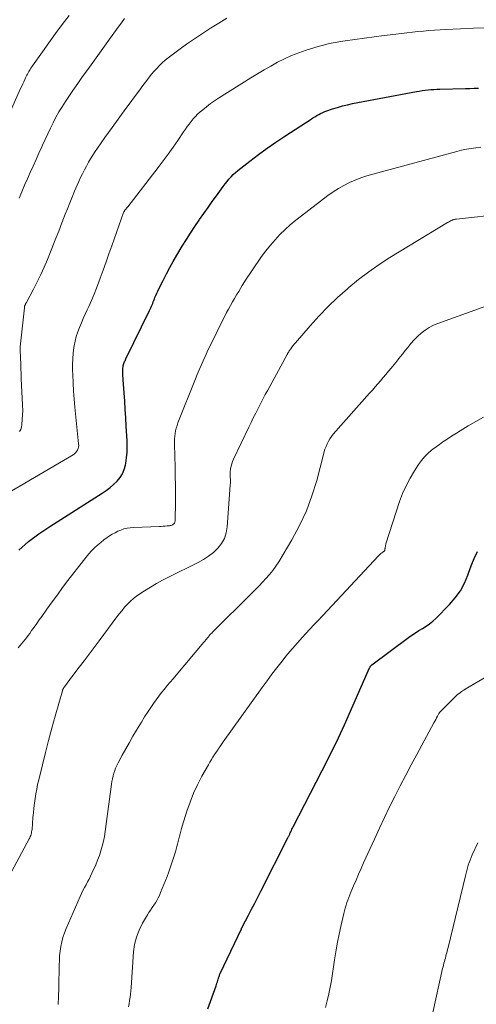
# Model space of a CAD drawing. Units: feet. Extents: x 2039998 to 2045007, y 564992 to 568880.
# Drawn here: x 2041820 to 2041895, y 565473 to 565636 of the extents above; entities that cross this region are included whole.
import ezdxf

# ---------------------------------------------------------------- set-up
doc = ezdxf.new("R2010")
doc.units = ezdxf.units.FT
doc.header["$LTSCALE"] = 100
doc.header["$MEASUREMENT"] = 0
doc.layers.add('CONTOUR INDEX', color=32, linetype='Continuous', lineweight=25)
doc.layers.add('CONTOUR INTERMEDIATE', color=40, linetype='Continuous', lineweight=15)

msp = doc.modelspace()

# ---------------------------------------------------------------- linework, layer by layer
at = {"layer": 'CONTOUR INDEX', "flags": 128}
for points, elevation in [([(2041819.67, 565548.68), (2041821.28, 565550.08), (2041822.99, 565551.37), (2041824.76, 565552.58), (2041833.46, 565558.09), (2041834.12, 565558.54), (2041834.75, 565559.01), (2041835.34, 565559.52), (2041835.92, 565560.06), (2041836.41, 565560.66), (2041836.82, 565561.3), (2041837.1, 565562), (2041837.3, 565562.75), (2041837.35, 565563.03), (2041837.48, 565563.95), (2041837.56, 565564.88), (2041837.59, 565565.81), (2041837.57, 565566.74), (2041837.44, 565569.19), (2041837.36, 565570.56), (2041837.28, 565571.94), (2041837.19, 565573.31), (2041837.09, 565574.68), (2041836.92, 565576.85), (2041836.9, 565577.14), (2041836.89, 565577.42), (2041836.87, 565577.71), (2041836.86, 565578), (2041836.85, 565578.17), (2041836.85, 565578.37), (2041836.85, 565578.57), (2041836.87, 565578.78), (2041836.9, 565578.98), (2041836.91, 565579.03), (2041836.94, 565579.2), (2041836.98, 565579.37), (2041837.03, 565579.54), (2041837.09, 565579.7), (2041837.16, 565579.86), (2041837.23, 565580.02), (2041837.3, 565580.17), (2041837.37, 565580.33), (2041841.28, 565588.31), (2041841.4, 565588.55), (2041841.51, 565588.78), (2041841.61, 565589.03), (2041841.71, 565589.27), (2041841.81, 565589.51), (2041841.91, 565589.76), (2041842.01, 565590), (2041842.1, 565590.25), (2041842.19, 565590.48), (2041842.34, 565590.83), (2041842.49, 565591.19), (2041842.65, 565591.54), (2041842.82, 565591.89), (2041843.53, 565593.32), (2041844.07, 565594.38), (2041844.63, 565595.42), (2041845.21, 565596.46), (2041845.81, 565597.48), (2041846.71, 565598.98), (2041847.38, 565600.07), (2041848.07, 565601.15), (2041848.77, 565602.22), (2041849.5, 565603.27), (2041849.58, 565603.39), (2041850.28, 565604.38), (2041850.97, 565605.36), (2041851.67, 565606.35), (2041852.37, 565607.33), (2041853.17, 565608.46), (2041853.48, 565608.88), (2041853.79, 565609.29), (2041854.11, 565609.69), (2041854.43, 565610.09), (2041854.78, 565610.47), (2041855.14, 565610.83), (2041855.52, 565611.18), (2041855.91, 565611.51), (2041857.9, 565613.06), (2041859.31, 565614.14), (2041860.75, 565615.19), (2041862.2, 565616.2), (2041863.68, 565617.19), (2041868.01, 565620.01), (2041868.32, 565620.21), (2041868.64, 565620.4), (2041868.96, 565620.59), (2041869.28, 565620.77), (2041869.6, 565620.95), (2041869.94, 565621.11), (2041870.28, 565621.25), (2041870.62, 565621.38), (2041871.56, 565621.69), (2041872.38, 565621.95), (2041873.2, 565622.19), (2041874.04, 565622.39), (2041874.88, 565622.57), (2041885.45, 565624.56), (2041885.93, 565624.65), (2041886.41, 565624.73), (2041886.89, 565624.79), (2041887.37, 565624.85), (2041887.86, 565624.89), (2041888.34, 565624.93), (2041888.83, 565624.95), (2041889.32, 565624.97), (2041893.6, 565625.07), (2041894.31, 565625.09), (2041895.01, 565625.11), (2041895.72, 565625.14)], 900), ([(2041850.91, 565472.7), (2041852.29, 565476.54), (2041852.37, 565476.76), (2041852.44, 565476.98), (2041852.51, 565477.2), (2041852.58, 565477.43), (2041852.64, 565477.64), (2041852.68, 565477.75), (2041852.71, 565477.87), (2041852.75, 565477.99), (2041852.79, 565478.1), (2041852.84, 565478.22), (2041852.88, 565478.34), (2041852.93, 565478.45), (2041852.98, 565478.56), (2041856.49, 565485.96), (2041856.51, 565486.01), (2041856.53, 565486.06), (2041856.56, 565486.11), (2041856.58, 565486.16), (2041856.61, 565486.21), (2041856.63, 565486.26), (2041856.66, 565486.31), (2041856.68, 565486.36), (2041857.66, 565488.24), (2041858.17, 565489.23), (2041858.69, 565490.22), (2041859.19, 565491.21), (2041859.7, 565492.2), (2041864.18, 565501.02), (2041864.23, 565501.13), (2041864.28, 565501.23), (2041864.33, 565501.33), (2041864.38, 565501.44), (2041864.43, 565501.54), (2041864.48, 565501.65), (2041864.53, 565501.75), (2041864.58, 565501.86), (2041864.67, 565502.04), (2041864.76, 565502.24), (2041864.86, 565502.44), (2041864.95, 565502.63), (2041865.05, 565502.83), (2041870.78, 565514.02), (2041871.14, 565514.73), (2041871.49, 565515.44), (2041871.85, 565516.15), (2041872.2, 565516.87), (2041872.54, 565517.58), (2041872.88, 565518.3), (2041873.21, 565519.03), (2041873.54, 565519.75), (2041877.71, 565529.16), (2041877.74, 565529.23), (2041877.78, 565529.31), (2041877.82, 565529.38), (2041877.87, 565529.44), (2041877.92, 565529.51), (2041877.97, 565529.57), (2041878.03, 565529.62), (2041878.09, 565529.68), (2041884.14, 565534.2), (2041884.71, 565534.6), (2041885.28, 565534.99), (2041885.87, 565535.35), (2041886.47, 565535.7), (2041887.06, 565536.05), (2041887.63, 565536.44), (2041888.16, 565536.88), (2041888.66, 565537.35), (2041890.94, 565539.65), (2041891.89, 565540.75), (2041892.73, 565541.92), (2041893.4, 565543.19), (2041893.97, 565544.53), (2041894.07, 565544.84), (2041894.53, 565546.06), (2041895.02, 565547.28), (2041895.57, 565548.46)], 920)]:
    msp.add_lwpolyline(points, dxfattribs=dict(at, elevation=elevation))
at = {"layer": 'CONTOUR INTERMEDIATE', "flags": 128}
for points, elevation in [([(2041816.34, 565617.09), (2041819.96, 565625.1), (2041820.13, 565625.47), (2041820.3, 565625.83), (2041820.46, 565626.19), (2041820.63, 565626.55), (2041820.78, 565626.86), (2041820.88, 565627.07), (2041820.98, 565627.27), (2041821.08, 565627.47), (2041821.19, 565627.67), (2041821.31, 565627.87), (2041821.42, 565628.06), (2041821.55, 565628.25), (2041821.67, 565628.44), (2041823.55, 565631.13), (2041824.63, 565632.65), (2041825.73, 565634.16), (2041826.84, 565635.66), (2041827.96, 565637.15)], 884), ([(2041819.72, 565606.91), (2041820.16, 565607.98), (2041820.62, 565609.05), (2041821.08, 565610.11), (2041821.56, 565611.18), (2041822.03, 565612.24), (2041822.51, 565613.3), (2041822.98, 565614.36), (2041823.45, 565615.42), (2041823.58, 565615.72), (2041824, 565616.65), (2041824.43, 565617.58), (2041824.87, 565618.5), (2041825.32, 565619.41), (2041825.8, 565620.31), (2041826.29, 565621.2), (2041826.82, 565622.07), (2041827.37, 565622.93), (2041827.8, 565623.59), (2041828.59, 565624.76), (2041829.4, 565625.92), (2041830.22, 565627.08), (2041831.05, 565628.22), (2041831.06, 565628.23), (2041831.91, 565629.38), (2041832.75, 565630.53), (2041833.58, 565631.68), (2041834.41, 565632.84), (2041836.11, 565635.23), (2041836.63, 565635.94), (2041837.15, 565636.65)], 888), ([(2041819.79, 565568.3), (2041819.99, 565568.65), (2041820.11, 565569.03), (2041820.18, 565569.43), (2041820.3, 565571.82), (2041820.3, 565571.94), (2041820.3, 565572.05), (2041820.3, 565572.16), (2041820.29, 565572.27), (2041820.28, 565572.38), (2041820.27, 565572.5), (2041820.26, 565572.61), (2041820.26, 565572.72), (2041820.07, 565577.02), (2041820.03, 565577.85), (2041820, 565578.69), (2041819.97, 565579.53), (2041819.94, 565580.36), (2041819.88, 565581.93), (2041819.88, 565581.99), (2041819.88, 565582.04), (2041819.88, 565582.09), (2041819.88, 565582.14), (2041819.88, 565582.19), (2041819.88, 565582.24), (2041819.89, 565582.29), (2041819.89, 565582.34), (2041820.57, 565588.75), (2041820.58, 565588.82), (2041820.59, 565588.89), (2041820.6, 565588.95), (2041820.62, 565589.02), (2041820.64, 565589.09), (2041820.66, 565589.16), (2041820.69, 565589.22), (2041820.71, 565589.28), (2041820.74, 565589.33), (2041820.78, 565589.41), (2041820.82, 565589.5), (2041820.87, 565589.58), (2041820.91, 565589.67), (2041822.1, 565591.88), (2041822.71, 565593.08), (2041823.3, 565594.29), (2041823.85, 565595.52), (2041824.38, 565596.76), (2041825.12, 565598.61), (2041825.68, 565600.03), (2041826.25, 565601.44), (2041826.8, 565602.86), (2041827.35, 565604.28), (2041827.69, 565605.14), (2041828.08, 565606.13), (2041828.48, 565607.11), (2041828.89, 565608.08), (2041829.3, 565609.06), (2041829.59, 565609.7), (2041829.88, 565610.34), (2041830.18, 565610.98), (2041830.5, 565611.61), (2041830.83, 565612.24), (2041831.18, 565612.86), (2041831.53, 565613.46), (2041831.91, 565614.06), (2041832.3, 565614.65), (2041832.69, 565615.22), (2041833.28, 565616.09), (2041833.89, 565616.95), (2041834.5, 565617.8), (2041835.11, 565618.65), (2041837.39, 565621.78), (2041838.09, 565622.73), (2041838.79, 565623.68), (2041839.49, 565624.62), (2041840.19, 565625.57), (2041840.82, 565626.41), (2041841.21, 565626.93), (2041841.62, 565627.43), (2041842.04, 565627.93), (2041842.47, 565628.41), (2041842.92, 565628.88), (2041843.38, 565629.33), (2041843.87, 565629.75), (2041844.38, 565630.16), (2041846.13, 565631.47), (2041847.41, 565632.4), (2041848.71, 565633.31), (2041850.04, 565634.19), (2041851.38, 565635.04), (2041852.74, 565635.87), (2041854.1, 565636.7)], 892), ([(2041813.28, 565555.42), (2041828.63, 565564.42), (2041828.85, 565564.58), (2041829.05, 565564.76), (2041829.22, 565564.97), (2041829.36, 565565.2), (2041829.46, 565565.46), (2041829.53, 565565.72), (2041829.56, 565565.98), (2041829.55, 565566.26), (2041828.94, 565572.32), (2041828.82, 565573.66), (2041828.72, 565574.99), (2041828.64, 565576.33), (2041828.58, 565577.67), (2041828.55, 565578.46), (2041828.55, 565579.4), (2041828.57, 565580.34), (2041828.66, 565581.27), (2041828.77, 565582.2), (2041828.82, 565582.48), (2041828.97, 565583.26), (2041829.16, 565584.03), (2041829.41, 565584.78), (2041829.69, 565585.52), (2041830.01, 565586.26), (2041830.33, 565586.99), (2041830.66, 565587.71), (2041830.99, 565588.44), (2041831.25, 565588.99), (2041831.69, 565590), (2041832.12, 565591.02), (2041832.53, 565592.04), (2041832.91, 565593.08), (2041833.13, 565593.68), (2041833.61, 565595.02), (2041834.09, 565596.36), (2041834.57, 565597.71), (2041835.04, 565599.05), (2041837, 565604.55), (2041837.05, 565604.66), (2041837.12, 565604.79), (2041837.14, 565604.81), (2041837.15, 565604.83), (2041837.16, 565604.84), (2041837.17, 565604.86), (2041837.32, 565605.06), (2041837.4, 565605.17), (2041837.49, 565605.28), (2041837.58, 565605.4), (2041837.67, 565605.51), (2041842.69, 565611.99), (2041843.53, 565613.09), (2041844.36, 565614.21), (2041845.17, 565615.34), (2041845.97, 565616.48), (2041846.93, 565617.89), (2041847.23, 565618.33), (2041847.54, 565618.77), (2041847.86, 565619.2), (2041848.18, 565619.64), (2041848.51, 565620.05), (2041848.87, 565620.46), (2041849.25, 565620.83), (2041849.64, 565621.19), (2041850.08, 565621.56), (2041850.71, 565622.07), (2041851.37, 565622.57), (2041852.04, 565623.04), (2041852.72, 565623.49), (2041858.04, 565626.83), (2041859.13, 565627.51), (2041860.23, 565628.16), (2041861.34, 565628.8), (2041862.47, 565629.43), (2041863.61, 565630.01), (2041864.77, 565630.54), (2041865.97, 565630.99), (2041867.18, 565631.41), (2041869.17, 565632.01), (2041870.1, 565632.28), (2041871.04, 565632.51), (2041871.99, 565632.69), (2041872.94, 565632.85), (2041873.27, 565632.9), (2041874.07, 565633.01), (2041874.86, 565633.13), (2041875.66, 565633.24), (2041876.46, 565633.35), (2041877.25, 565633.47), (2041878.05, 565633.57), (2041878.85, 565633.68), (2041879.65, 565633.78), (2041882.98, 565634.2), (2041883.89, 565634.31), (2041884.8, 565634.41), (2041885.71, 565634.5), (2041886.62, 565634.58), (2041887.53, 565634.66), (2041888.45, 565634.72), (2041889.36, 565634.78), (2041890.27, 565634.84), (2041892.76, 565634.98), (2041894.91, 565635.07), (2041897.07, 565635.14)], 896), ([(2041819.57, 565532.46), (2041819.85, 565532.79), (2041820.12, 565533.13), (2041820.4, 565533.47), (2041820.67, 565533.82), (2041820.93, 565534.16), (2041821.19, 565534.51), (2041821.45, 565534.87), (2041821.78, 565535.33), (2041822.19, 565535.92), (2041822.61, 565536.51), (2041823.03, 565537.1), (2041823.44, 565537.69), (2041824.31, 565538.9), (2041825.16, 565540.09), (2041826.03, 565541.28), (2041826.9, 565542.45), (2041827.79, 565543.62), (2041830.37, 565546.96), (2041830.8, 565547.49), (2041831.25, 565548.02), (2041831.71, 565548.53), (2041832.18, 565549.02), (2041832.68, 565549.49), (2041833.2, 565549.95), (2041833.74, 565550.37), (2041834.3, 565550.76), (2041834.66, 565551), (2041835.11, 565551.29), (2041835.58, 565551.55), (2041836.06, 565551.78), (2041836.55, 565551.99), (2041837.05, 565552.16), (2041837.57, 565552.29), (2041838.09, 565552.37), (2041838.62, 565552.42), (2041842.91, 565552.58), (2041843.23, 565552.59), (2041843.56, 565552.61), (2041843.88, 565552.64), (2041844.21, 565552.66), (2041844.57, 565552.7), (2041844.71, 565552.72), (2041844.85, 565552.75), (2041844.98, 565552.8), (2041845.11, 565552.86), (2041845.14, 565552.88), (2041845.24, 565552.95), (2041845.33, 565553.03), (2041845.4, 565553.13), (2041845.45, 565553.24), (2041845.49, 565553.35), (2041845.51, 565553.48), (2041845.53, 565553.6), (2041845.54, 565553.72), (2041845.57, 565556.45), (2041845.58, 565557.94), (2041845.57, 565559.43), (2041845.55, 565560.91), (2041845.51, 565562.4), (2041845.4, 565566.16), (2041845.4, 565566.61), (2041845.42, 565567.06), (2041845.46, 565567.52), (2041845.51, 565567.96), (2041845.6, 565568.41), (2041845.7, 565568.85), (2041845.84, 565569.28), (2041845.99, 565569.71), (2041848.89, 565577), (2041849.19, 565577.75), (2041849.5, 565578.5), (2041849.82, 565579.25), (2041850.15, 565579.99), (2041850.48, 565580.73), (2041850.82, 565581.47), (2041851.17, 565582.2), (2041851.53, 565582.93), (2041853.43, 565586.78), (2041853.73, 565587.38), (2041854.04, 565587.98), (2041854.36, 565588.57), (2041854.68, 565589.16), (2041855.01, 565589.75), (2041855.35, 565590.33), (2041855.7, 565590.91), (2041856.05, 565591.49), (2041856.64, 565592.45), (2041857.3, 565593.5), (2041857.98, 565594.54), (2041858.67, 565595.57), (2041859.37, 565596.59), (2041859.84, 565597.26), (2041860.54, 565598.21), (2041861.28, 565599.14), (2041862.05, 565600.03), (2041862.86, 565600.9), (2041863.71, 565601.72), (2041864.58, 565602.53), (2041865.49, 565603.29), (2041866.42, 565604.02), (2041870.82, 565607.36), (2041871.67, 565607.96), (2041872.54, 565608.52), (2041873.44, 565609.03), (2041874.37, 565609.5), (2041875.32, 565609.92), (2041876.28, 565610.3), (2041877.27, 565610.63), (2041878.26, 565610.92), (2041892.15, 565614.65), (2041892.93, 565614.85), (2041893.72, 565615.02), (2041894.51, 565615.16), (2041895.31, 565615.28), (2041896.11, 565615.38)], 904), ([(2041814.77, 565488.61), (2041821.38, 565500.86), (2041821.47, 565501.05), (2041821.56, 565501.23), (2041821.63, 565501.43), (2041821.69, 565501.62), (2041821.74, 565501.82), (2041821.78, 565502.02), (2041821.81, 565502.22), (2041821.84, 565502.43), (2041822, 565504.4), (2041822.07, 565505.19), (2041822.15, 565505.97), (2041822.25, 565506.75), (2041822.35, 565507.53), (2041822.47, 565508.31), (2041822.61, 565509.08), (2041822.77, 565509.85), (2041822.94, 565510.62), (2041823.55, 565513.14), (2041824.05, 565515.16), (2041824.57, 565517.17), (2041825.12, 565519.18), (2041825.68, 565521.19), (2041826.88, 565525.37), (2041826.9, 565525.46), (2041826.93, 565525.54), (2041826.96, 565525.62), (2041827, 565525.7), (2041827.04, 565525.77), (2041827.08, 565525.85), (2041827.12, 565525.92), (2041827.17, 565525.99), (2041827.53, 565526.47), (2041827.76, 565526.78), (2041827.99, 565527.09), (2041828.22, 565527.4), (2041828.45, 565527.71), (2041829.65, 565529.26), (2041830.47, 565530.35), (2041831.3, 565531.44), (2041832.12, 565532.53), (2041832.93, 565533.63), (2041835.89, 565537.62), (2041836.3, 565538.16), (2041836.73, 565538.69), (2041837.17, 565539.21), (2041837.63, 565539.71), (2041838.11, 565540.19), (2041838.61, 565540.64), (2041839.14, 565541.05), (2041839.7, 565541.44), (2041840.47, 565541.94), (2041841.44, 565542.54), (2041842.42, 565543.12), (2041843.41, 565543.66), (2041844.43, 565544.18), (2041849.34, 565546.59), (2041850.23, 565547.09), (2041851.07, 565547.64), (2041851.86, 565548.28), (2041852.6, 565548.98), (2041853.2, 565549.77), (2041853.69, 565550.61), (2041853.99, 565551.54), (2041854.16, 565552.51), (2041854.65, 565559.43), (2041854.67, 565559.75), (2041854.67, 565560.07), (2041854.66, 565560.39), (2041854.64, 565560.71), (2041854.62, 565561.03), (2041854.62, 565561.34), (2041854.64, 565561.66), (2041854.68, 565561.98), (2041854.71, 565562.16), (2041854.8, 565562.56), (2041854.91, 565562.95), (2041855.04, 565563.33), (2041855.2, 565563.71), (2041857.71, 565569.01), (2041858.09, 565569.79), (2041858.46, 565570.56), (2041858.85, 565571.33), (2041859.24, 565572.1), (2041859.64, 565572.87), (2041860.04, 565573.64), (2041860.44, 565574.4), (2041860.85, 565575.16), (2041864.06, 565581.04), (2041864.1, 565581.12), (2041864.14, 565581.19), (2041864.18, 565581.27), (2041864.23, 565581.35), (2041864.27, 565581.42), (2041864.32, 565581.49), (2041864.37, 565581.57), (2041864.42, 565581.64), (2041864.68, 565582.01), (2041864.86, 565582.26), (2041865.04, 565582.51), (2041865.24, 565582.75), (2041865.44, 565582.99), (2041867.88, 565585.81), (2041869.34, 565587.42), (2041870.84, 565588.99), (2041872.41, 565590.49), (2041874.02, 565591.94), (2041874.26, 565592.15), (2041875.89, 565593.48), (2041877.55, 565594.75), (2041879.28, 565595.94), (2041881.05, 565597.08), (2041890.61, 565602.88), (2041890.75, 565602.96), (2041890.9, 565603.04), (2041891.04, 565603.12), (2041891.19, 565603.2), (2041891.31, 565603.26), (2041891.4, 565603.3), (2041891.49, 565603.33), (2041891.58, 565603.37), (2041891.68, 565603.39), (2041891.78, 565603.41), (2041891.87, 565603.43), (2041891.97, 565603.45), (2041892.07, 565603.46), (2041900, 565604.32)], 908), ([(2041826.15, 565473.43), (2041826.21, 565474.78), (2041826.26, 565476.12), (2041826.29, 565477.46), (2041826.32, 565478.81), (2041826.33, 565479.94), (2041826.36, 565480.71), (2041826.41, 565481.49), (2041826.49, 565482.26), (2041826.6, 565483.04), (2041826.75, 565483.8), (2041826.94, 565484.55), (2041827.19, 565485.28), (2041827.47, 565486.01), (2041829.81, 565491.34), (2041830.04, 565491.83), (2041830.27, 565492.31), (2041830.52, 565492.79), (2041830.78, 565493.26), (2041831.03, 565493.74), (2041831.28, 565494.21), (2041831.52, 565494.7), (2041831.75, 565495.18), (2041832.38, 565496.57), (2041832.7, 565497.33), (2041832.99, 565498.09), (2041833.24, 565498.88), (2041833.46, 565499.67), (2041833.65, 565500.47), (2041833.82, 565501.27), (2041833.96, 565502.08), (2041834.08, 565502.89), (2041835, 565509.91), (2041835.07, 565510.37), (2041835.15, 565510.82), (2041835.26, 565511.27), (2041835.38, 565511.72), (2041835.52, 565512.16), (2041835.68, 565512.59), (2041835.87, 565513.01), (2041836.08, 565513.43), (2041836.78, 565514.71), (2041837.37, 565515.76), (2041837.95, 565516.8), (2041838.55, 565517.84), (2041839.15, 565518.88), (2041839.4, 565519.3), (2041839.93, 565520.18), (2041840.48, 565521.06), (2041841.04, 565521.93), (2041841.62, 565522.79), (2041841.94, 565523.26), (2041842.38, 565523.88), (2041842.82, 565524.48), (2041843.28, 565525.07), (2041843.75, 565525.65), (2041844.23, 565526.23), (2041844.71, 565526.8), (2041845.2, 565527.38), (2041845.68, 565527.95), (2041850.29, 565533.4), (2041850.39, 565533.51), (2041850.48, 565533.63), (2041850.57, 565533.74), (2041850.66, 565533.86), (2041850.75, 565533.98), (2041850.84, 565534.09), (2041850.93, 565534.21), (2041851.02, 565534.32), (2041851.12, 565534.44), (2041851.27, 565534.61), (2041851.41, 565534.78), (2041851.57, 565534.94), (2041851.72, 565535.1), (2041858.2, 565541.53), (2041858.81, 565542.14), (2041859.41, 565542.76), (2041860, 565543.38), (2041860.6, 565544), (2041861.16, 565544.65), (2041861.7, 565545.31), (2041862.19, 565546.01), (2041862.66, 565546.73), (2041864.85, 565550.38), (2041866.12, 565552.74), (2041867.25, 565555.15), (2041868.17, 565557.65), (2041868.95, 565560.21), (2041870.05, 565564.5), (2041870.18, 565564.96), (2041870.32, 565565.4), (2041870.49, 565565.84), (2041870.67, 565566.28), (2041870.88, 565566.69), (2041871.12, 565567.1), (2041871.39, 565567.48), (2041871.68, 565567.84), (2041877.71, 565574.65), (2041878.17, 565575.16), (2041878.62, 565575.67), (2041879.07, 565576.19), (2041879.52, 565576.71), (2041879.96, 565577.23), (2041880.4, 565577.75), (2041880.84, 565578.28), (2041881.28, 565578.8), (2041881.49, 565579.07), (2041882.03, 565579.74), (2041882.56, 565580.4), (2041883.1, 565581.07), (2041883.63, 565581.74), (2041884.01, 565582.23), (2041884.53, 565582.86), (2041885.07, 565583.46), (2041885.65, 565584.03), (2041886.25, 565584.58), (2041886.89, 565585.07), (2041887.56, 565585.51), (2041888.28, 565585.88), (2041889.02, 565586.19), (2041899.71, 565590.05)], 912), ([(2041837.79, 565473.04), (2041837.89, 565473.57), (2041837.99, 565474.1), (2041838.07, 565474.63), (2041838.14, 565475.17), (2041838.19, 565475.71), (2041838.24, 565476.24), (2041838.65, 565482.15), (2041838.82, 565483.39), (2041839.11, 565484.61), (2041839.56, 565485.77), (2041840.12, 565486.9), (2041840.94, 565488.28), (2041841.19, 565488.68), (2041841.44, 565489.08), (2041841.71, 565489.48), (2041841.98, 565489.86), (2041842.25, 565490.26), (2041842.5, 565490.66), (2041842.72, 565491.08), (2041842.92, 565491.5), (2041843.12, 565491.96), (2041843.4, 565492.63), (2041843.67, 565493.29), (2041843.93, 565493.97), (2041844.19, 565494.64), (2041844.46, 565495.38), (2041844.76, 565496.21), (2041845.04, 565497.05), (2041845.31, 565497.89), (2041845.56, 565498.74), (2041845.81, 565499.59), (2041845.93, 565500.01), (2041846.04, 565500.44), (2041846.14, 565500.87), (2041846.24, 565501.29), (2041846.34, 565501.72), (2041846.44, 565502.15), (2041846.56, 565502.57), (2041846.69, 565502.99), (2041847.46, 565505.44), (2041847.99, 565506.93), (2041848.57, 565508.4), (2041849.23, 565509.82), (2041849.96, 565511.23), (2041851.02, 565513.14), (2041851.26, 565513.56), (2041851.52, 565513.98), (2041851.78, 565514.4), (2041852.05, 565514.81), (2041852.49, 565515.45), (2041852.54, 565515.54), (2041852.6, 565515.62), (2041852.65, 565515.7), (2041852.7, 565515.78), (2041852.76, 565515.86), (2041852.81, 565515.94), (2041852.86, 565516.02), (2041852.91, 565516.11), (2041853.02, 565516.27), (2041853.12, 565516.43), (2041853.23, 565516.6), (2041853.34, 565516.76), (2041853.45, 565516.92), (2041859.92, 565525.91), (2041860.73, 565527.02), (2041861.54, 565528.11), (2041862.37, 565529.2), (2041863.21, 565530.28), (2041863.35, 565530.46), (2041864.14, 565531.43), (2041864.95, 565532.39), (2041865.77, 565533.33), (2041866.61, 565534.27), (2041867.77, 565535.53), (2041868.04, 565535.82), (2041868.31, 565536.11), (2041868.59, 565536.39), (2041868.87, 565536.68), (2041869.15, 565536.96), (2041869.43, 565537.25), (2041869.7, 565537.54), (2041869.98, 565537.83), (2041879.19, 565547.74), (2041879.32, 565547.86), (2041879.44, 565547.98), (2041879.57, 565548.09), (2041879.71, 565548.2), (2041879.88, 565548.33), (2041879.94, 565548.37), (2041879.99, 565548.41), (2041880.04, 565548.45), (2041880.1, 565548.48), (2041880.14, 565548.52), (2041880.18, 565548.57), (2041880.21, 565548.62), (2041880.23, 565548.68), (2041880.25, 565548.85), (2041880.27, 565548.95), (2041880.28, 565549.06), (2041880.29, 565549.16), (2041880.31, 565549.27), (2041880.32, 565549.37), (2041880.34, 565549.47), (2041880.37, 565549.58), (2041880.39, 565549.68), (2041882.68, 565556.7), (2041883.17, 565558.03), (2041883.73, 565559.33), (2041884.4, 565560.58), (2041885.13, 565561.79), (2041885.81, 565562.82), (2041886.29, 565563.47), (2041886.8, 565564.09), (2041887.36, 565564.65), (2041887.97, 565565.19), (2041888.17, 565565.35), (2041888.71, 565565.77), (2041889.25, 565566.17), (2041889.81, 565566.56), (2041890.38, 565566.94), (2041890.95, 565567.31), (2041891.52, 565567.68), (2041892.1, 565568.04), (2041892.68, 565568.39), (2041894.02, 565569.21), (2041895.28, 565569.96), (2041896.56, 565570.68)], 916), ([(2041870.38, 565472.97), (2041870.69, 565474.07), (2041870.96, 565475.18), (2041871.19, 565476.3), (2041871.38, 565477.43), (2041871.57, 565478.56), (2041871.75, 565479.69), (2041871.92, 565480.83), (2041871.97, 565481.17), (2041872.17, 565482.47), (2041872.4, 565483.77), (2041872.65, 565485.06), (2041872.93, 565486.35), (2041873.42, 565488.5), (2041873.53, 565488.96), (2041873.66, 565489.41), (2041873.8, 565489.86), (2041873.95, 565490.3), (2041874.11, 565490.74), (2041874.27, 565491.18), (2041874.45, 565491.61), (2041874.62, 565492.05), (2041875.06, 565493.09), (2041875.47, 565494.04), (2041875.88, 565494.99), (2041876.29, 565495.94), (2041876.72, 565496.88), (2041878.5, 565500.83), (2041879.32, 565502.61), (2041880.16, 565504.39), (2041881.02, 565506.15), (2041881.89, 565507.9), (2041882.79, 565509.64), (2041883.69, 565511.38), (2041884.61, 565513.12), (2041885.53, 565514.85), (2041888.34, 565520.07), (2041888.49, 565520.35), (2041888.64, 565520.63), (2041888.79, 565520.9), (2041888.94, 565521.17), (2041889.17, 565521.59), (2041889.21, 565521.65), (2041889.25, 565521.72), (2041889.29, 565521.78), (2041889.33, 565521.84), (2041889.38, 565521.9), (2041889.43, 565521.96), (2041889.48, 565522.02), (2041889.53, 565522.07), (2041891.95, 565524.49), (2041891.99, 565524.52), (2041892.03, 565524.56), (2041892.07, 565524.6), (2041892.12, 565524.63), (2041892.21, 565524.7), (2041892.26, 565524.74), (2041892.67, 565525.05), (2041892.88, 565525.2), (2041893.09, 565525.35), (2041893.31, 565525.49), (2041893.52, 565525.62), (2041898.04, 565528.28)], 924), ([(2041888.16, 565472.12), (2041889.79, 565479.39), (2041889.86, 565479.68), (2041889.93, 565479.97), (2041890, 565480.26), (2041890.08, 565480.55), (2041890.17, 565480.85), (2041890.25, 565481.13), (2041890.32, 565481.42), (2041890.4, 565481.7), (2041890.48, 565481.99), (2041890.55, 565482.28), (2041890.62, 565482.56), (2041890.69, 565482.85), (2041893.55, 565494.73), (2041893.66, 565495.17), (2041893.78, 565495.61), (2041893.91, 565496.05), (2041894.04, 565496.49), (2041894.19, 565496.93), (2041894.35, 565497.36), (2041894.52, 565497.78), (2041894.7, 565498.2), (2041895.61, 565500.2)], 928)]:
    msp.add_lwpolyline(points, dxfattribs=dict(at, elevation=elevation))

doc.saveas('drawing.dxf')
